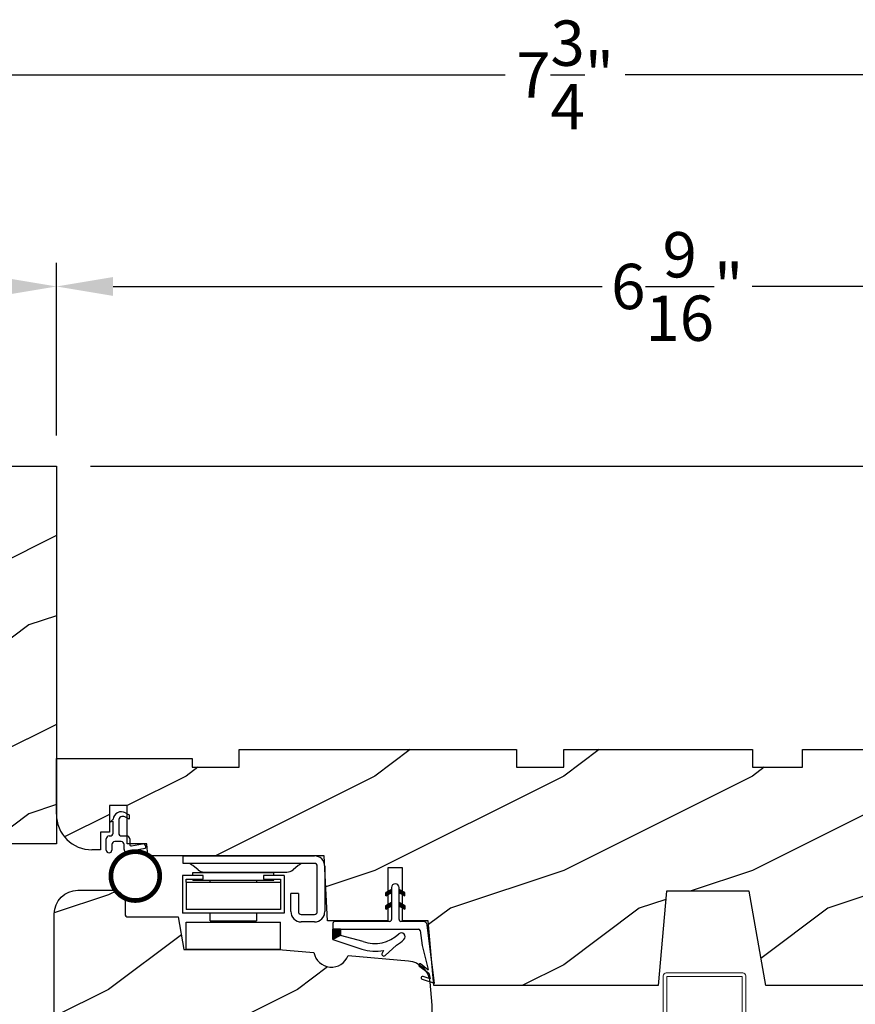
# Model space of a CAD drawing. Extents: x 0 to 68, y 0 to 44.
# Drawn here: x 42.8 to 47.2, y 33.1 to 38.3 of the extents above; entities that cross this region are included whole.
import ezdxf

# ---------------------------------------------------------------- set-up
doc = ezdxf.new("R2010")
doc.units = 0
doc.header["$LTSCALE"] = 2
doc.header["$MEASUREMENT"] = 0
doc.header["$PDMODE"] = 3
doc.layers.get('0').update_dxf_attribs({"linetype": 'CONTINUOUS'})
doc.layers.get('DEFPOINTS').update_dxf_attribs({"color": 3, "linetype": 'CONTINUOUS'})
doc.layers.add('Dim', color=7, linetype='CONTINUOUS')
doc.styles.get("Standard").update_dxf_attribs({"font": 'arial.ttf'})
doc.dimstyles.get("Standard").update_dxf_attribs({"dimtxt": 0.24, "dimasz": 0.3, "dimexe": 0.0625, "dimexo": 0.18, "dimgap": 0.09, "dimtad": 0, "dimdec": 4, "dimzin": 0, "dimdsep": 46, "dimlunit": 4, "dimtxsty": 'STANDARD', "dimcen": 0, "dimadec": 5, "dimazin": 0, "dimtfac": 1, "dimtdec": 4, "dimtofl": 0, "dimtmove": 0, "dimatfit": 3, "dimfxl": 1, "dimtolj": 1, "dimtzin": 0, "dimarcsym": 0})
pattern_1 = [(90, (-19.59534420812651, -28.23733655420295), (0.0001, 0), [])]

# ---------------------------------------------------------------- blocks, each defined once
blk = doc.blocks.new('Wood Head WS CA Head')
h = blk.add_hatch()
h.set_pattern_fill('WOOD2', color=256, pattern_type=2)
h.set_pattern_definition([(216.8699, (218.040090724449, 54.57907896131385), (2.999999917824452, 2.000000123263317), [0.5, -4.5]), (206.5651, (218.640090724449, 54.27907896131386), (-0.9999991579409075, -1.000001309396381), [1.118034, -1.118034]), (198.4349, (218.640090724449, 53.77907896131386), (-2.000000434592961, -0.999998403222708), [0.632456, -2.529822])])
h.paths.add_polyline_path([(0, 0), (-0.6250000200000159, 0), (-0.6250000200000159, -0.0940016874000023), (-0.8899999985999898, -0.0940016874000023), (-0.8899999985999898, 0), (-1.889999986500015, 0), (-1.889999986500015, -0.0940016874000023), (-2.140000038300002, -0.0940016874000023), (-2.140000038300002, 0), (-3.608999995200008, 0), (-3.608999995200008, -0.0940016874000023), (-3.859000046999995, -0.0940016874000023), (-3.859000046999995, -0.0470008436999976), (-4.577999994300001, -0.0470008436999976), (-4.577999994300001, -0.3430000413000087, 0.4142135623730951), (-4.390000089599994, -0.5309999460000085), (-4.343999991000032, -0.5309999460000014), (-4.343999991000032, -0.4370006051999979), (-4.297000027199999, -0.4370006051999979), (-4.297000027199999, -0.2970000890999955), (-4.202999953199992, -0.2970000890999955), (-4.202999953199992, -0.340578737355905), (-4.19327259933317, -0.3461997338999936), (-4.19327259933317, -0.36937279979999), (-4.202999953199992, -0.3637515629635288), (-4.202999953199992, -0.4577498368202058, -0.3900624755490189), (-4.189235205933187, -0.4727095665000007), (-4.189235205933187, -0.5000008374000018), (-4.121856217039323, -0.5000008374000018, -0.0874577953036574), (-4.116645456827086, -0.5000008374000018), (-4.099533461699991, -0.5000008374000018), (-4.094446074929664, -0.5581505991012392, -0.0175273238723725), (-4.086774481511071, -0.5630010695999985), (-3.159049954500006, -0.5630010695999985), (-3.156534962799356, -0.6109897668530309, -0.0319712012018418), (-3.156086123670519, -0.6180020205000076), (-3.156086123670519, -0.6195540913646767), (-3.141021676200012, -0.9069996558), (-2.821803492004392, -0.9069996558), (-2.821803492004392, -0.8387356386108777), (-2.832803497654481, -0.8450864955029544), (-2.832803497654481, -0.8277659856029516), (-2.821803492004392, -0.8214151287108749), (-2.821803492004392, -0.7687356372108738), (-2.832803497654481, -0.7750864941029505), (-2.832803497654481, -0.7577659842029547), (-2.821803492004392, -0.751415127310878), (-2.821803492004392, -0.6260013018000024), (-2.743803503104402, -0.6260013018000024), (-2.743803503104402, -0.7514151264276094), (-2.732803496254462, -0.7577659842029547), (-2.732803496254462, -0.7750864941029505), (-2.743803503104402, -0.7687356363276052), (-2.743803503104402, -0.8214151278276063), (-2.732803496254462, -0.8277659856029516), (-2.732803496254462, -0.8450864955029544), (-2.743803503104402, -0.8387356377276092), (-2.743803503104402, -0.9069996558), (-2.608017791700036, -0.9069996558), (-2.58997685911433, -1.113209254471386), (-2.574244595323705, -1.237229139662972), (-2.579267982629915, -1.235612745066213), (-2.578009185300004, -1.250000919900003), (-1.390009195800019, -1.250000919900003), (-1.346264900999984, -0.7500000827999997), (-0.9082647741000187, -0.7500000827999997), (-0.8201013792000253, -1.250000919900003), (-0.2534079552000321, -1.250000919899996, 0.3888786975651966), (-0.1906490165068533, -1.192492954804564), (-0.140999891100023, -0.6250016334000037), (0, -0.6250016334000037)])
at = {"color": 7, "linetype": 'Continuous'}
for p, q in [((-3.608999995200008, 0), (-2.140000038300002, 0)), ((-3.608999995200008, -0.0940016874000023), (-3.608999995200008, 0)), ((-2.140000038300002, 0), (-2.140000038300002, -0.0940016874000023)), ((-1.889999986500015, 0), (-0.8899999985999898, 0)), ((-1.889999986500015, -0.0940016874000023), (-1.889999986500015, 0)), ((-0.8899999985999898, 0), (-0.8899999985999898, -0.0940016874000023)), ((-0.6250000200000159, 0), (0, 0)), ((-0.6250000200000159, -0.0940016874000023), (-0.6250000200000159, 0)), ((0, 0), (0, -0.6250016334000037)), ((-4.577999994300001, -0.0470008436999976), (-3.859000046999995, -0.0470008436999976)), ((-4.577999994300001, -0.3430012644000016), (-4.577999994300001, -0.0470008436999976)), ((-3.859000046999995, -0.0470008436999976), (-3.859000046999995, -0.0940016874000023)), ((-3.859000046999995, -0.0940016874000023), (-3.608999995200008, -0.0940016874000023)), ((-2.140000038300002, -0.0940016874000023), (-1.889999986500015, -0.0940016874000023)), ((-0.8899999985999898, -0.0940016874000023), (-0.6250000200000159, -0.0940016874000023)), ((-4.297000027199999, -0.2970000890999955), (-4.297000027199999, -0.4370006051999979)), ((-4.202999953199992, -0.2970000890999955), (-4.297000027199999, -0.2970000890999955)), ((-4.202999953199992, -0.5000008374000018), (-4.202999953199992, -0.2970000890999955)), ((-4.343999991000032, -0.4370006051999979), (-4.343999991000032, -0.5309999460000014)), ((-4.297000027199999, -0.4370006051999979), (-4.343999991000032, -0.4370006051999979)), ((-4.099533461699991, -0.5000008374000018), (-4.202999953199992, -0.5000008374000018)), ((-4.094021718600004, -0.5630010695999985), (-4.099533461699991, -0.5000008374000018)), ((-4.343999991000032, -0.5309999460000014), (-4.389999993000004, -0.5309999460000014)), ((-3.159049954500006, -0.5630010695999985), (-4.094021718600004, -0.5630010695999985)), ((-3.141021676200012, -0.9069996558), (-3.159049954500006, -0.5630010695999985)), ((-0.140999891100023, -0.6250016334000037), (-0.190648917600015, -1.192491824400001)), ((0, -0.6250016334000037), (-0.140999891100023, -0.6250016334000037)), ((-2.821803492004392, -0.6260013018000024), (-2.821803492004392, -0.9069996558)), ((-2.743803503104402, -0.6260013018000024), (-2.821803492004392, -0.6260013018000024)), ((-2.743803503104402, -0.9069996558), (-2.743803503104402, -0.6260013018000024)), ((-1.346264900999984, -0.7500000827999997), (-1.390009195800019, -1.250000919900003)), ((-0.9082647741000187, -0.7500000827999997), (-1.346264900999984, -0.7500000827999997)), ((-0.8201013792000253, -1.250000919900003), (-0.9082647741000187, -0.7500000827999997)), ((-2.821803492004392, -0.9069996558), (-3.141021676200012, -0.9069996558)), ((-2.608017791700036, -0.9069996558), (-2.743803503104402, -0.9069996558)), ((-2.578009185300004, -1.250000919900003), (-2.608017791700036, -0.9069996558)), ((-1.390009195800019, -1.250000919900003), (-2.578009185300004, -1.250000919900003)), ((-0.2534092059000272, -1.250000919900003), (-0.8201013792000253, -1.250000919900003))]:
    blk.add_line(p, q, dxfattribs=at)
for centre, radius, start, end in [((-4.390000089599994, -0.3430000413000016), 0.1879999047, 180, 270.0000295066008), ((-0.2534079552000321, -1.187002251599999), 0.0629986683, 269.9988624764, 355.0010253420004)]:
    blk.add_arc(centre, radius, start, end, dxfattribs=at)
blk = doc.blocks.new('Weather Strip Dual Seal WS CA Head')
at = {"linetype": 'Continuous'}
h = blk.add_hatch(dxfattribs=at)
h.set_pattern_fill('_USER', color=256, scale=0.0001, angle=-90.00000000000001, style=0, pattern_type=0)
h.set_pattern_definition([(90.0000009103797, (19.51290851228612, -28.16733624349059), (-0.0001, -1.5889e-12), [])])
h.paths.add_polyline_path([(-0.0612180739498172, -0.1144441742063709), (-0.091218072774609, -0.1317646845830485), (-0.09121807249943, -0.1490851944830514), (-0.0612180736746382, -0.1317646841063738)])
h = blk.add_hatch(dxfattribs=at)
h.set_pattern_fill('_USER', color=256, scale=0.0001, angle=-90.00000000000001, style=0, pattern_type=0)
h.set_pattern_definition([(90, (-19.59534420572652, -28.16733655418859), (0.0001, 0), [])])
h.paths.add_polyline_path([(-0.0212180652264919, -0.1144441738885877), (0.0087819338734789, -0.1317646837885906), (0.0087819338734789, -0.1490851936885935), (-0.0212180652264919, -0.1317646837885906)])
h = blk.add_hatch(dxfattribs=at)
h.set_pattern_fill('_USER', color=256, scale=0.0001, angle=-90.00000000000001, style=0, pattern_type=0)
h.set_pattern_definition([(90.0000009103797, (19.51290851579836, -28.23733624350495), (-0.0001, -1.5889e-12), [])])
h.paths.add_polyline_path([(-0.061218070437576, -0.1844441742207312), (-0.0912180692623679, -0.2017646845974088), (-0.0912180689871889, -0.2190851944974117), (-0.061218070162397, -0.2017646841207341)])
h = blk.add_hatch(dxfattribs=at)
h.set_pattern_fill('_USER', color=256, scale=0.0001, angle=-90.00000000000001, style=0, pattern_type=0)
h.set_pattern_definition(pattern_1)
h.paths.add_polyline_path([(-0.0212180676264779, -0.1844441739029481), (0.0087819314734929, -0.201764683802951), (0.0087819314734929, -0.2190851937029539), (-0.0212180676264779, -0.201764683802951)])
h = blk.add_hatch(dxfattribs=at)
h.set_pattern_fill('_USER', color=256, scale=0.0001, angle=-90.00000000000001, style=0, pattern_type=0)
h.set_pattern_definition(pattern_1)
h.paths.add_polyline_path([(-0.3312180633265029, -0.3244441767029489), (-0.3312180633265029, -0.3580833892469304), (-0.3712180746264835, -0.3793506341660322), (-0.3712180746264835, -0.3244441767029489)])
at = {"color": 7, "linetype": 'Continuous'}
for p, q in [((-0.0612180699264968, -0.1144441725029495), (-0.0912180699265264, -0.1317646824029524)), ((-0.0912180699265264, -0.1490851923029481), (-0.0612180699264968, -0.1317646824029524)), ((-0.0912180699265264, -0.1317646824029524), (-0.0912180699265264, -0.1490851923029481)), ((-0.0612180699264968, -0.1044441729029444), (-0.0612180699264968, -0.274444173002955)), ((-0.0612180699264968, -0.1317646824029524), (-0.0612180699264968, -0.1144441725029495)), ((-0.0212180700265208, -0.274444173002955), (-0.0212180700265208, -0.1044441729029444)), ((-0.0212180676264779, -0.1144441725029495), (-0.0212180676264779, -0.1317646824029524)), ((0.0087819314734929, -0.1317646824029524), (-0.0212180676264779, -0.1144441725029495)), ((-0.0212180676264779, -0.1317646824029524), (0.0087819314734929, -0.1490851923029481)), ((0.0087819314734929, -0.1490851923029481), (0.0087819314734929, -0.1317646824029524)), ((-0.0612180699264968, -0.1844441739029463), (-0.0912180699265264, -0.2017646838029492)), ((-0.0912180699265264, -0.2017646838029492), (-0.0912180699265264, -0.2190851937029521)), ((-0.0912180699265264, -0.2190851937029521), (-0.0612180699264968, -0.2017646838029492)), ((-0.0612180699264968, -0.2017646838029492), (-0.0612180699264968, -0.1844441739029463)), ((0.0087819314734929, -0.2017646838029492), (-0.0212180676264779, -0.1844441739029463)), ((-0.0212180676264779, -0.1844441739029463), (-0.0212180676264779, -0.2017646838029492)), ((-0.0212180676264779, -0.2017646838029492), (0.0087819314734929, -0.2190851937029521)), ((0.0087819314734929, -0.2190851937029521), (0.0087819314734929, -0.2017646838029492)), ((-0.3712180698265115, -0.2944441731029528), (-0.3712180746264835, -0.3244441767029471)), ((-0.0712180698265001, -0.2844441729029512), (-0.3612180699265082, -0.2844441729029512)), ((0.1082642006175547, -0.2844441729029512), (-0.0112180698264979, -0.2844441729029512)), ((0.1427204580161288, -0.4171415928301911), (0.1281052006629579, -0.301927286493374)), ((-0.3712180746264835, -0.3244441767029471), (0.0819219317734792, -0.3244441731029468)), ((-0.3312180633265029, -0.3244441767029471), (-0.3712180746264835, -0.3244441767029471)), ((-0.3712180746264835, -0.3244441767029471), (-0.3712180746264835, -0.3793506341660304)), ((-0.3312180633265029, -0.3580833892469286), (-0.3312180633265029, -0.3244441767029471)), ((-0.2109308892824515, -0.3911266852925914), (-0.3312180633265029, -0.3580833892469286)), ((0.0915811899592427, -0.3318559823861094), (0.1016896536102649, -0.4115426027199547)), ((-0.3712180746264835, -0.3793506341660322), (-0.2179497861554296, -0.4309704428229324)), ((-0.0953593693165544, -0.4649903837976757), (-0.0351079041882372, -0.4106413633089501)), ((0.1016896536102649, -0.4115426027199547), (0.1327917328843569, -0.5388429934318673)), ((-0.1027575544636647, -0.437547992348728), (-0.1108910682610258, -0.4528782062697596)), ((0.1673408324042498, -0.6112278378629661), (0.1427204580161288, -0.4171415928301911)), ((0.131513998926664, -0.5400322655239762), (0.0927993477171185, -0.5078874301498146)), ((0.0882047404637092, -0.5221664211190742), (0.1373944516940355, -0.5576818594012707)), ((0.1373944516940355, -0.5576818594012707), (0.1444352109447777, -0.5864995919916502)), ((0.1011256004525762, -0.589921508761563), (0.1673408324042498, -0.6112278378629661)), ((0.1431574767985921, -0.5876888640231144), (0.1057202077059856, -0.5756425177923177))]:
    blk.add_line(p, q, dxfattribs=at)
at = {"linetype": 'Continuous', "flags": 128}
for points in [[(-0.0212180676264779, -0.1844441739029481), (0.0087819314734929, -0.201764683802951), (0.0087819314734929, -0.2190851937029539), (-0.0212180676264779, -0.201764683802951)], [(-0.3312180633265029, -0.3244441767029489), (-0.3312180633265029, -0.3580833892469304), (-0.3712180746264835, -0.3793506341660322), (-0.3712180746264835, -0.3244441767029489)]]:
    blk.add_lwpolyline(points, close=True, dxfattribs=at)
at = {"color": 7, "linetype": 'Continuous'}
for centre, radius, start, end in [((-0.0412180698265274, -0.1044441729029444), 0.0200000001, 3.7000283e-09, 180.0000000015), ((-0.3612180699265082, -0.2944441731029528), 0.0099999999, 90, 180.000000003), ((-0.0712180698265001, -0.274444173002955), 0.0099999999, 270, 359.9999999867001), ((-0.0112180698264979, -0.274444173002955), 0.0099999999, 180.000000003, 270), ((0.1082642006175547, -0.3044441729029543), 0.02, 7.229516826368691, 90), ((-0.1509254686604322, -0.2129600512737682), 0.1880000001, 251.3867927780808, 313.0186283927819), ((-0.0090203582318509, -0.3650354922033756), 0.0200000001, 314.731161395082, 133.0186283933835), ((0.0819219317734792, -0.3344441730029502), 0.0099999999, 14.9999999971, 90), ((-0.1483690319789162, -0.2243729629421916), 0.2180000001, 301.3018336809195, 314.7311613956814), ((-0.1483690319789162, -0.2243729629421916), 0.2180000001, 251.3867927779812, 282.0770540402746), ((-0.1020627004327821, -0.4575718054903151), 0.0099984974948223, 152.0026675625419, 312.100557974025), ((0.0905020441052216, -0.5150269257837046), 0.0075, 72.16317716057443, 252.1631771597738), ((0.1318203060842507, -0.5390803327925333), 0.001, 252.1631770694778, 13.72956030535775), ((0.1034229040940318, -0.5827820134262076), 0.0075, 72.1631771604718, 252.1631771617719), ((0.1434637841446715, -0.5867369313523199), 0.001, 252.1631657253147, 13.72956030535894)]:
    blk.add_arc(centre, radius, start, end, dxfattribs=at)
blk = doc.blocks.new('A$C6DE4471F')
h = blk.add_hatch()
h.set_pattern_fill('WOOD2', color=256, pattern_type=2)
h.set_pattern_definition([(216.8699, (222.629090693149, 55.44945696011385), (2.999999917824452, 2.000000123263317), [0.5, -4.5]), (206.5651, (223.229090693149, 55.14945696011385), (-0.9999991579409075, -1.000001309396381), [1.118034, -1.118034]), (198.4349, (223.229090693149, 54.64945696011385), (-2.000000434592961, -0.999998403222708), [0.632456, -2.529822])])
edge = h.paths.add_edge_path()
edge.add_line((0.3343013181000174, -1.433000776999997), (0.2349999962000027, -1.433000776999997))
edge.add_arc((0.2349999961999924, -1.413000776999997), 0.02, 179.9999999603791, 270.00000000002933, ccw=False)
edge.add_line((0.2149999961999924, -1.413000776986166), (0.2149999962297215, -1.370000544876774))
edge.add_arc((0.2338980136358382, -1.23128415625364), 0.1399977554624583, 177.8374661021493, 262.24207385063926, ccw=False)
edge.add_line((0.0939999638999893, -1.226001428299995), (0.0200000000000102, -1.226001428299995))
edge.add_arc((0.02, -1.206001428299995), 0.02, 179.999999999991, 270.00000000002933, ccw=False)
edge.add_line((0, -1.206001428299992), (0, -1.4041999989e-06))
edge.add_arc((0.125, -1.4041999989e-06), 0.125, 90, 180, ccw=False)
edge.add_line((0.125, 0.1249985958000011), (0.3119999556000153, 0.1249985958000011))
edge.add_arc((0.3120011243347308, 0.0619998623455527), 0.0629987334652894, 4.952528342982987e-08, 90.00106293512408, ccw=False)
edge.add_line((0.3749998578000202, 0.0619998624000075), (0.3749998577999918, -0.0010017350999902))
edge.add_arc((0.3899998577999854, -0.0010017351000043), 0.0149999999999936, 179.9999999999464, 269.9999999999722)
edge.add_line((0.3899998577999781, -0.0160017350999979), (0.6566716791000431, -0.0160017350999979))
edge.add_line((0.6566716791000431, -0.0160017350999979), (0.6869995097293895, -0.1879986815999999))
edge.add_line((0.6869995097293895, -0.1879986815999999), (1.186999963200037, -0.1879986815999999))
edge.add_line((1.186999963200037, -0.1879986815999999), (1.37545517640001, -0.2044861709999992))
edge.add_arc((1.468000087887442, -0.1880107808558356), 0.0939999953330796, 190.0943776040152, 339.904916885615)
edge.add_line((1.55627771507244, -0.2203072150429932), (1.875746626820501, -0.2482556341736526))
edge.add_arc((1.864852734908302, -0.3727800218212365), 0.1250000000000017, 4.971739127470983, 85.00026499577882, ccw=False)
edge.add_line((1.989382430666524, -0.3619469763415424), (1.999999948200013, -0.4839991019999985))
edge.add_line((1.999999948200013, -0.4839991019999985), (1.999999948200013, -1.082999560099992))
edge.add_line((1.999999948200013, -1.082999560099992), (1.9689999597, -1.113998668699992))
edge.add_line((1.9689999597, -1.113998668699992), (0.6539999199000022, -1.113998668699992))
edge.add_line((0.6539999199000022, -1.113998668699992), (0.6539999199000022, -1.145999792299996))
edge.add_line((0.6539999199000022, -1.145999792299996), (0.6219999144000212, -1.145999792299996))
edge.add_line((0.6219999144000212, -1.145999792299996), (0.6219999144000212, -1.334000820499995))
edge.add_line((0.6219999144000212, -1.334000820499995), (0.6539999199000022, -1.334000820499995))
edge.add_line((0.6539999199000022, -1.334000820499995), (0.6539999199000022, -1.661999738299997))
edge.add_arc((0.6389999199000022, -1.661999738299998), 0.015, -89.99999999994787, 2.2168933355715126e-12, ccw=False)
edge.add_line((0.6389999199000158, -1.676999738299997), (0.5539999101000035, -1.676999738299997))
edge.add_line((0.5539999101000035, -1.676999738299997), (0.3343013181000174, -1.433000776999997))
blk.add_lwpolyline([(0.3343013181000174, -1.433000776999997), (0.2349999962000027, -1.433000776999997, -0.4142135625757847), (0.2149999961999924, -1.413000776986166), (0.2149999962297215, -1.370000544876774, -0.3858909846969506), (0.0939999638999893, -1.226001428299995), (0.0200000000000102, -1.226001428299995, -0.4142135623732907), (0, -1.206001428299992), (0, -1.4041999989e-06, -0.4142135623730951), (0.125, 0.1249985958000011), (0.3119999556000153, 0.1249985958000011, -0.4142189958026589), (0.3749998578000202, 0.0619998624000075), (0.3749998577999918, -0.0010017350999902, 0.4142135623732272), (0.3899998577999781, -0.0160017350999979), (0.6566716791000431, -0.0160017350999979), (0.6869995097293895, -0.1879986815999999), (1.186999963200037, -0.1879986815999999), (1.37545517640001, -0.2044861709999992, 0.7660144014407713), (1.55627771507244, -0.2203072150429932), (1.875746626820501, -0.2482556341736526, -0.3641111969934603), (1.989382430666524, -0.3619469763415424), (1.999999948200013, -0.4839991019999985), (1.999999948200013, -1.082999560099992), (1.9689999597, -1.113998668699992), (0.6539999199000022, -1.113998668699992), (0.6539999199000022, -1.145999792299996), (0.6219999144000212, -1.145999792299996), (0.6219999144000212, -1.334000820499995), (0.6539999199000022, -1.334000820499995), (0.6539999199000022, -1.661999738299997, -0.4142135623728397), (0.6389999199000158, -1.676999738299997), (0.5539999101000035, -1.676999738299997)], format="xyb", close=True)
blk = doc.blocks.new('Hardware 3 WS CA Head')
at = {"color": 7, "linetype": 'Continuous'}
for p, q in [((0, 0), (0.6949999665000064, 0)), ((0, -0.0399984710999988), (0, 0)), ((0.6949999665000064, -0.0399984710999988), (0, -0.0399984710999988)), ((0.0783797414999867, -0.0743016483000076), (0.051440832600008, -0.0516964695000084)), ((0.6085590966000041, -0.0516964695000084), (0.581620187999988, -0.0743016483000076)), ((0.1055000013000154, -0.1040007186000054), (-0.0045000480000112, -0.1040007186000054)), ((-0.0045000480000112, -0.1040007186000054), (-0.0045000480000112, -0.3039990169000077)), ((0.0509999577000144, -0.1040007186000054), (0.0509999577000144, -0.0879989832000021)), ((0.0509999577000144, -0.0879989832000021), (0.1582499654999765, -0.0879989832000021)), ((0.1055000013000154, -0.1239987807000134), (0.1055000013000154, -0.1040007186000054)), ((0.110519170200007, -0.0859996463999977), (0.5494807959000241, -0.0859996463999977)), ((0.1582499654999765, -0.0879989832000021), (0.3727499807999948, -0.0879989832000021)), ((0.3727499807999948, -0.0879989832000021), (0.4799999886000137, -0.0879989832000021)), ((0.5354999574000203, -0.1040007186000054), (0.4254999812999927, -0.1040007186000054)), ((0.4254999812999927, -0.1040007186000054), (0.4254999812999927, -0.1239987807000134)), ((0.4799999886000137, -0.1040007186000054), (0.4799999886000137, -0.0879989832000021)), ((0.5354999574000203, -0.1040007186000054), (0.5354999574000203, -0.3039990169000077)), ((0.709999979700001, -0.2950007520000071), (0.709999979700001, -0.0550005378000051)), ((0.7499999726999818, -0.0550005378000051), (0.7499999726999818, -0.2950007520000071)), ((0.0154999943999883, -0.1389985007999996), (0.0154999943999883, -0.1239987807000134)), ((0.0154999943999883, -0.1239987807000134), (0.1055000013000154, -0.1239987807000134)), ((0.0154999943999883, -0.1389985007999996), (0.0154999943999883, -0.2839986079000028)), ((0.0154999943999883, -0.1389985007999996), (0.5154999884999825, -0.1389985007999996)), ((0.0509999577000144, -0.1289994696000036), (0.0509999577000144, -0.1239987807000134)), ((0.0509999577000144, -0.1289994696000036), (0.1582499654999765, -0.1289994696000036)), ((0.1432499520000192, -0.1389985007999996), (0.1432499520000192, -0.1289994696000036)), ((0.1582499654999765, -0.1289994696000036), (0.3727499807999948, -0.1289994696000036)), ((0.3727499807999948, -0.1289994696000036), (0.4799999886000137, -0.1289994696000036)), ((0.3877499573999899, -0.1289994696000036), (0.3877499573999899, -0.1389985007999996)), ((0.4254999812999927, -0.1239987807000134), (0.5154999884999825, -0.1239987807000134)), ((0.4799999886000137, -0.1289994696000036), (0.4799999886000137, -0.1239987807000134)), ((0.5154999884999825, -0.1239987807000134), (0.5154999884999825, -0.1389985007999996)), ((0.5154999884999825, -0.1389985007999996), (0.5154999884999825, -0.2839986079000028)), ((0.6099999699000023, -0.1999993962000133), (0.5699999588999844, -0.1999993962000133)), ((0.5699999588999844, -0.2950007520000071), (0.5699999588999844, -0.1999993962000133)), ((0.6099999699000023, -0.1999993962000133), (0.6099999699000023, -0.2950007520000071)), ((0.045499947899998, -0.3039990169000077), (-0.0045000480000112, -0.3039990169000077)), ((0.5154999884999825, -0.2839986079000028), (0.0154999943999883, -0.2839986079000028)), ((0.4854999615000111, -0.3039990169000077), (0.045499947899998, -0.3039990169000077)), ((0.1432499520000192, -0.3439998349000035), (0.1432499520000192, -0.3039990169000077)), ((0.3877499573999899, -0.3039990169000077), (0.3877499573999899, -0.3439998349000035)), ((0.5354999574000203, -0.3039990169000077), (0.4854999615000111, -0.3039990169000077)), ((0.6249999834000164, -0.3100004721000076), (0.6949999665000064, -0.3100004721000076)), ((0.7479150017999814, -0.3100004721000076), (0.7499999726999818, -0.3100004721000076)), ((0.0154999943999883, -0.3503755037000005), (0.5154999884999825, -0.3503755037000005)), ((0.0154999943999883, -0.4953756108000036), (0.0154999943999883, -0.3503755037000005)), ((0.1432499520000192, -0.3439998349000035), (0.3877499573999899, -0.3439998349000035)), ((0.5154999884999825, -0.4953756108000036), (0.5154999884999825, -0.3503755037000005)), ((0.6949999665000064, -0.3499989435000046), (0.6249999834000164, -0.3499989435000046)), ((0.5154999884999825, -0.4953756108000036), (0.0154999943999883, -0.4953756108000036))]:
    blk.add_line(p, q, dxfattribs=at)
for centre, radius, start, end in [((0.0193013774999713, -0.0899979546000012), 0.0499994835, 49.99939176639982, 89.99988572260068), ((0.6406985516999839, -0.0899979546000012), 0.0499994835, 90.00007225940145, 130.0006082328989), ((0.6949990218000153, -0.055000950900002), 0.0550009509, 0, 89.99901589819937), ((0.6949967978999894, -0.0550016526000121), 0.0150031818, 0, 89.98790017030097), ((0.1105191966000234, -0.0360001629000095), 0.0499994835, 229.999391769601, 269.9999697543006), ((0.549480661500013, -0.0359999676000058), 0.0499996791, 270.0001537607013, 310.0005267334982), ((0.6249969039000121, -0.2950019982000001), 0.054996945, 180, 270.0032082220997), ((0.6250031207999882, -0.2949973212000074), 0.0150031512, 180.0131016767999, 269.9880187705996), ((0.6949967978999894, -0.2949972900000049), 0.0150031824, 270.0121007980989, 359.9867787588), ((0.695003027700011, -0.2950019982000001), 0.054996945, 269.9968108746989, 0)]:
    blk.add_arc(centre, radius, start, end, dxfattribs=at)
blk = doc.blocks.new('A$C3D171EC0')
for p, q in [((0.1020169731651777, 0.4765956055564242), (0.120758263265202, 0.4657658641564222)), ((0.0207597384651876, 0.4270158049564241), (0.0364913169651686, 0.4427476765564204)), ((0.0361808271651967, 0.4311482371564264), (0.0207597384651876, 0.4270158049564241)), ((0.0361808271651967, 0.3692743921564254), (0.0361808271651967, 0.4311482371564264)), ((0.0661817337651769, 0.4360081276564198), (0.0661817337651769, 0.3692743921564254)), ((0.120758263265202, 0.4425927982564257), (0.0991914723651917, 0.4550558011564174)), ((0.120758263265202, 0.4657658641564222), (0.120758263265202, 0.4425927982564257)), ((4.50651783e-08, 0.2797289731564216), (4.50651783e-08, 0.3392585254564207)), ((0.0150087117651765, 0.3542676319564233), (0.0211723071652159, 0.3542676319564233)), ((0.0797809500651852, 0.3243057382564256), (0.0450257514651753, 0.3243057382564256)), ((0.0811902537651576, 0.3542676319564233), (0.1097869899651869, 0.3542676319564233)), ((0.1247956566651851, 0.3392585254564207), (0.1247956566651851, 0.3090197281564198)), ((0.0300172314651945, 0.3092989780564235), (0.0300172314651945, 0.2797289731564216)), ((0.0947896167651834, 0.282197638056422), (0.0947896167651834, 0.3092989780564235)), ((0.2061460233849175, 0.2873813647579961), (0.1022098376683971, 0.2692488811045148)), ((0.1335970215652083, 0.3016348534564184), (0.1921746450651654, 0.3119647606564211))]:
    blk.add_line(p, q)
at = {"const_width": 0.025, "flags": 128}
blk.add_lwpolyline([(0.0247574246855038, 0.1420000373192192, 1), (0.2837574246854615, 0.1420000373192192, 1)], format="xyb", close=True, dxfattribs=at)
for centre, radius, start, end in [((0.0801005175651994, 0.4386743242564233), 0.043799025, 59.97440377770071, 174.6637250851999), ((0.0881827911651953, 0.4360070359564201), 0.0220010571, 59.97548053500071, 180), ((0.0211734831651711, 0.3692749759564204), 0.015007344, 269.9955097801009, 0), ((0.0811890777652025, 0.3692749759564204), 0.015007344, 180, 270.0044902218011), ((0.0150116457651848, 0.3392560315564221), 0.0150116007, 90.01119846629882, 179.9904812013), ((0.0450245754651633, 0.3092983942564214), 0.015007344, 89.99550979809848, 180), ((0.0797820225651549, 0.3092981440564184), 0.0150075942, 0, 90.0040942508005), ((0.1097840559651786, 0.3392560315564221), 0.0150116007, 0.0095209231999501, 89.98880153540127), ((0.015008638265158, 0.27972845985642), 0.0150085932, 180, 0), ((0.1097965977651825, 0.282196875156421), 0.015006981, 180, 239.6322153339998), ((0.1322945328651599, 0.3090197479564178), 0.0074988762, 180, 280.0025031604985), ((0.1947800256651817, 0.2971836202564244), 0.0150090012, 319.2248825623009, 99.99649212149976)]:
    blk.add_arc(centre, radius, start, end)
blk = doc.blocks.new('A$C18F87D91')
h = blk.add_hatch()
h.set_pattern_fill('WOOD2', color=256, pattern_type=2)
h.set_pattern_definition([(216.8699, (223.8060909022966, 55.07907897726547), (2.999999917824452, 2.000000123263317), [0.5, -4.5]), (206.5651, (224.4060909022966, 54.77907897726547), (-0.9999991579409075, -1.000001309396381), [1.118034, -1.118034]), (198.4349, (224.4060909022966, 54.27907897726547), (-2.000000434592961, -0.999998403222708), [0.632456, -2.529822])])
h.paths.add_polyline_path([(1.188000183547615, 2.000000871951613), (0.8440002773476181, 2.000000871951613), (0.8130002156476053, 1.968999270051611), (0.7820003735475893, 2.000000871951613), (0.0940021280476344, 2.000000871951613, 0.4142135623730949), (4.73476405e-08, 1.905998791251619), (4.73476121e-08, 1.499999887851615), (0.0310001093475876, 1.499999887851615), (0.0310001093475876, 1.358999996751614), (0.0940003415475985, 1.187000703651613), (0.0940003415475985, 1.061999907651611), (0.1250004032476113, 1.061999907651611), (0.1250004032476397, 0.094001721051626, 0.4142135623730956), (0.2190021083476381, 1.59516134e-08), (1.188000183547615, 1.59516205e-08)])
for p, q in [((0.0940003415475985, 2.000000871951613), (0.7820003735475893, 2.000000871951613)), ((0.7820003735475893, 2.000000871951613), (0.8130002156476053, 1.968999270051611)), ((0.8130002156476053, 1.968999270051611), (0.8440002773476181, 2.000000871951613)), ((0.8440002773476181, 2.000000871951613), (1.188000183547615, 2.000000871951613)), ((1.188000183547615, 2.000000871951613), (1.188000183547615, 1.59516205e-08)), ((4.73476121e-08, 1.499999887851615), (4.73476121e-08, 1.905999037851615)), ((0.0310001093475876, 1.499999887851615), (4.73476121e-08, 1.499999887851615)), ((0.0310001093475876, 1.358999996751614), (0.0310001093475876, 1.499999887851615)), ((0.0940003415475985, 1.187000703651613), (0.0310001093475876, 1.358999996751614)), ((0.0940003415475985, 1.061999907651611), (0.0940003415475985, 1.187000703651613)), ((0.1250004032476113, 1.061999907651611), (0.0940003415475985, 1.061999907651611)), ((0.1250004032476113, 0.093999210351619), (0.1250004032476113, 1.061999907651611)), ((1.188000183547615, 1.59516205e-08), (0.2190002573476022, 1.59516205e-08))]:
    blk.add_line(p, q)
for centre, radius, start, end in [((0.0940021280476344, 1.905998791251612), 0.0940020807, 90.00108887050051, 180), ((0.2190021083476381, 0.0940017210516189), 0.0940017051, 180, 269.9988718373996)]:
    blk.add_arc(centre, radius, start, end)
blk = doc.blocks.new('A$C7447176B')
at = {"lineweight": 18}
for p, q in [((0.8285167262531559, 1.10525318375931), (0.4230167262531381, 1.10525318375931)), ((0.8285167262531559, 1.10525318375931), (0.4230167262531381, 1.10525318375931)), ((0.4070167262531186, 1.089253183759312), (0.4070167262531186, 0.6525031837593067)), ((0.4070167262531186, 1.089253183759312), (0.4070167262531186, 0.6525031837593067)), ((0.426016726253124, 1.086253183759312), (0.426016726253124, 0.6555031837593068)), ((0.8255167262531131, 1.086253183759312), (0.426016726253124, 1.086253183759312)), ((0.426016726253124, 1.086253183759312), (0.426016726253124, 0.6555031837593068)), ((0.82551672625317, 1.086253183759312), (0.426016726253124, 1.086253183759312)), ((0.8255167262531131, 1.086253183759312), (0.8255167262531131, 0.4836281837593104)), ((0.82551672625317, 1.086253183759312), (0.82551672625317, 0.4836281837593086)), ((0.8445167262531186, 1.089253183759312), (0.8445167262531186, 0.4806281837593103)), ((0.8445167262531186, 1.089253183759312), (0.8445167262531186, 0.4806281837593085)), ((0.4230167262531381, 0.6365031837593085), (0.7038917262531186, 0.6365031837593085)), ((0.4230167262531381, 0.6365031837593085), (0.7038917262531186, 0.6365031837593085)), ((0.426016726253124, 0.6555031837593068), (0.7068917262531613, 0.6555031837593068)), ((0.426016726253124, 0.6555031837593068), (0.7068917262531613, 0.6555031837593068)), ((0.5805766459062056, 0.6286965415591714), (0.6544589621659043, 0.6286965415591714)), ((0.5805766459062056, 0.6286965415591714), (0.6544589621659043, 0.6286965415591714)), ((0.5818980294015432, 0.629366177804072), (0.5818980294015432, 0.4855131047590993)), ((0.5818980294015432, 0.629366177804072), (0.5818980294015432, 0.4855131047590993)), ((0.5918980294015341, 0.6335042332335012), (0.5918980294015341, 0.4813750493296665)), ((0.5918980294015341, 0.6335042332335012), (0.5918980294015341, 0.4813750493296665)), ((0.601898029401525, 0.6361684012203801), (0.601898029401525, 0.4787108813427947)), ((0.601898029401525, 0.6361684012203801), (0.601898029401525, 0.4787108813427929)), ((0.6118980294015728, 0.6375059458934009), (0.6118980294015728, 0.4773733366697668)), ((0.6118980294015728, 0.6375059458934009), (0.6118980294015728, 0.4773733366697686)), ((0.6218980294015637, 0.6375833161841085), (0.6218980294015637, 0.4772959663790628)), ((0.6218980294015637, 0.6375833161841085), (0.6218980294015637, 0.477295966379061)), ((0.6318980294015546, 0.6364042163742871), (0.6318980294015546, 0.4784750661888806)), ((0.6318980294015546, 0.6364042163742871), (0.6318980294015546, 0.4784750661888824)), ((0.6418980294015455, 0.6339105482479672), (0.6418980294015455, 0.4809687343152005)), ((0.6418980294015455, 0.6339105482479672), (0.6418980294015455, 0.4809687343152023)), ((0.6518980294015364, 0.6299668437986545), (0.6518980294015364, 0.4849124387645167)), ((0.6518980294015364, 0.6299668437986545), (0.6518980294015364, 0.4849124387645167)), ((0.7038917262531186, 0.6365031837593085), (0.7038917262531186, 0.4726281837593076)), ((0.7038917262531186, 0.6365031837593085), (0.7038917262531186, 0.4726281837593094)), ((0.722891726253124, 0.6395031837593086), (0.722891726253124, 0.4800512332138949)), ((0.722891726253124, 0.6395031837593086), (0.722891726253124, 0.4800512332138931)), ((0.5401205224835053, 0.5786965415591707), (0.6949150855886046, 0.5786965415591707)), ((0.5401205224835053, 0.5786965415591707), (0.6949150855886046, 0.5786965415591707)), ((0.5418980294015228, 0.5843440031093605), (0.5418980294015228, 0.5305352794538107)), ((0.5418980294015796, 0.5843440031093605), (0.5418980294015796, 0.530535279453809)), ((0.5435908050019975, 0.5886965415591687), (0.6914448030701124, 0.5886965415591687)), ((0.5435908050019975, 0.5886965415591705), (0.6914448030701124, 0.5886965415591705)), ((0.5486696872818015, 0.5986965415591738), (0.6863659207903083, 0.5986965415591738)), ((0.5486696872818015, 0.5986965415591721), (0.6863659207903083, 0.5986965415591721)), ((0.5518980294015705, 0.603659119621919), (0.5518980294015705, 0.5112201629412452)), ((0.5518980294015705, 0.6036591196219208), (0.5518980294015705, 0.511220162941247)), ((0.55575272348824, 0.6086965415591719), (0.6792828845838699, 0.6086965415591719)), ((0.55575272348824, 0.6086965415591701), (0.6792828845838699, 0.6086965415591701)), ((0.5618980294015614, 0.6153070385856152), (0.5618980294015614, 0.499572243977549)), ((0.5618980294015614, 0.615307038585617), (0.5618980294015614, 0.4995722439775507)), ((0.5656546459224501, 0.6186965415591734), (0.669380962149603, 0.6186965415591734)), ((0.5656546459224501, 0.6186965415591734), (0.6693809621496598, 0.6186965415591734)), ((0.5718980294015523, 0.623477745156797), (0.5718980294015523, 0.4914015374063707)), ((0.5718980294015523, 0.623477745156797), (0.5718980294015523, 0.4914015374063725)), ((0.6618980294015273, 0.6243170709394255), (0.6618980294015273, 0.4905622116237458)), ((0.6618980294015273, 0.6243170709394255), (0.6618980294015273, 0.4905622116237458)), ((0.6718980294015182, 0.6164734120431659), (0.6718980294015182, 0.4984058705200054)), ((0.6718980294015751, 0.6164734120431641), (0.6718980294015751, 0.4984058705200054)), ((0.681898029401566, 0.6053706498566092), (0.681898029401566, 0.5095086327065586)), ((0.681898029401566, 0.6053706498566092), (0.681898029401566, 0.5095086327065603)), ((0.6918980294015569, 0.5876021523791648), (0.6918980294015569, 0.5272771301840065)), ((0.6918980294015569, 0.587602152379163), (0.6918980294015569, 0.5272771301840065)), ((0.5372643604786731, 0.5586965415591711), (0.6977712475934368, 0.5586965415591711)), ((0.5372643604786731, 0.5586965415591711), (0.6977712475934368, 0.5586965415591711)), ((0.5377321335909642, 0.5486965415591696), (0.6973034744811457, 0.5486965415591696)), ((0.5377321335909642, 0.5486965415591714), (0.6973034744811457, 0.5486965415591714)), ((0.5380478273324911, 0.5686965415591727), (0.6969877807395619, 0.5686965415591727)), ((0.5380478273324911, 0.5686965415591709), (0.6969877807396188, 0.5686965415591709)), ((0.5394736420894901, 0.5386965415591716), (0.6955619659826198, 0.5386965415591716)), ((0.5394736420894901, 0.5386965415591698), (0.6955619659826198, 0.5386965415591698)), ((0.542577633102951, 0.5286965415591736), (0.6924579749691588, 0.5286965415591736)), ((0.542577633102951, 0.5286965415591718), (0.6924579749691588, 0.5286965415591718)), ((0.5163917262531186, 0.464628183759312), (0.5945167262531186, 0.495878183759312)), ((0.5163917262531186, 0.4646281837593103), (0.5945167262531186, 0.4958781837593103)), ((0.5472243674644801, 0.5186965415591684), (0.6878112406076298, 0.5186965415591684)), ((0.5472243674644801, 0.5186965415591702), (0.6878112406076298, 0.5186965415591702)), ((0.5537502164182229, 0.5086965415591704), (0.6812853916538302, 0.5086965415591704)), ((0.5537502164182229, 0.5086965415591722), (0.6812853916538302, 0.5086965415591722)), ((0.5628237162738401, 0.4986965415591724), (0.6722118917982698, 0.4986965415591724)), ((0.5628237162738401, 0.4986965415591706), (0.6722118917982698, 0.4986965415591706)), ((0.576086158622445, 0.4886965415591709), (0.6589494494496648, 0.4886965415591709)), ((0.576086158622445, 0.4886965415591709), (0.6589494494496648, 0.4886965415591709)), ((0.5945167262531186, 0.495878183759312), (0.5945167262531186, 0.4681215708331861)), ((0.5945167262531186, 0.4958781837593103), (0.5945167262531186, 0.4681215708331843)), ((0.6019704812040914, 0.4786965415591693), (0.6330651268680185, 0.4786965415591693)), ((0.6019704812040914, 0.4786965415591711), (0.6330651268680185, 0.4786965415591711)), ((0.8255330677689585, 0.483635547841291), (0.722891726253124, 0.4800512332138949)), ((0.8255330677689585, 0.4836355478412893), (0.722891726253124, 0.4800512332138931)), ((0.5945167262531186, 0.4681215708331861), (0.6959409561579264, 0.4645797586797995)), ((0.5945167262531186, 0.4681215708331843), (0.6959409561579264, 0.4645797586798013)), ((0.7427667262531372, 0.417753183759312), (0.7049446005003119, 0.417753183759312)), ((0.7427667262531372, 0.4177531837593103), (0.7049446005003119, 0.4177531837593103)), ((0.828599330680845, 0.4647414348542922), (0.7507667262531186, 0.4620234604161295)), ((0.828599330680845, 0.4647414348542904), (0.7507667262531186, 0.4620234604161277)), ((0.7507667262531186, 0.4620234604161295), (0.7507667262531186, 0.4257531837593076)), ((0.7507667262531186, 0.4620234604161277), (0.7507667262531186, 0.4257531837593094))]:
    blk.add_line(p, q, dxfattribs=at)
blk.add_line((0.5047757180303734, 0.4426191079987545), (0.5047757180302597, -3.557530487914846))
for centre in [(0.6175178040360265, 0.5574396412815785), (0.6175178040360265, 0.5574396412815803)]:
    blk.add_circle(centre, 0.0802632855117302)
for centre, radius, start, end in [((0.4230167262531381, 1.089253183759312), 0.016, 90, 180), ((0.4230167262531381, 1.089253183759312), 0.016, 90, 180), ((0.8285167262531559, 1.089253183759312), 0.016, 0, 90), ((0.8285167262531559, 1.089253183759312), 0.016, 0, 90), ((0.4230167262531381, 0.6525031837593067), 0.016, 180.0000000000002, 270), ((0.4230167262531381, 0.6525031837593067), 0.016, 180.0000000000002, 270), ((0.7068917262531613, 0.6395031837593086), 0.016, 359.9999999999998, 90), ((0.7068917262531613, 0.6395031837593086), 0.016, 359.9999999999998, 90), ((0.6958917262531372, 0.4726281837593076), 0.008, 270, 0), ((0.6958917262531372, 0.4726281837593094), 0.008, 270, 0), ((0.8285167262531559, 0.4806281837593103), 0.016, 270, 0), ((0.8285167262531559, 0.4806281837593085), 0.016, 270, 0), ((0.5314342332011393, 0.4426191079987545), 0.0266585151707843, 124.3513709855643, 294.1595135808832), ((0.5314342332011393, 0.4426191079987563), 0.0266585151707843, 124.3513709855643, 294.1595135808832), ((0.623642133666749, 0.1836210228981754), 0.2486595459000442, 71.2376967956834, 109.3073290263408), ((0.6236421336668059, 0.1836210228981772), 0.2486595459000442, 71.2376967956834, 109.3073290263408), ((0.7427667262531372, 0.4257531837593076), 0.008, 270, 0), ((0.7427667262531372, 0.4257531837593094), 0.008, 270, 0)]:
    blk.add_arc(centre, radius, start, end, dxfattribs=at)
blk = doc.blocks.new('*D547')
at = {"layer": 'DEFPOINTS', "color": 0, "transparency": 16777216}
for p in [(40.81739355724118, 34.42094187123941), (39.81927868201333, 31.87356413413938), (43.49713159083795, 31.87356413413939)]:
    blk.add_point(p, dxfattribs=at)
at = {"layer": 'Dim', "color": 0, "lineweight": -2, "transparency": 16777216}
for p, q in [((40.63739355724118, 34.42094187123941), (39.75677868201333, 34.42094187123941)), ((39.81927868201333, 34.12094187123941), (39.81927868201333, 33.54576596312596)), ((39.81927868201333, 32.17356413413938), (39.81927868201333, 32.74874004225283)), ((43.31713159083795, 31.87356413413939), (39.75677868201333, 31.87356413413938))]:
    blk.add_line(p, q, dxfattribs=at)
at = {"layer": 'Dim', "color": 0, "transparency": 16777216}
for points in [[(39.76927868201334, 34.12094187123941), (39.86927868201333, 34.12094187123941), (39.81927868201333, 34.42094187123941)], [(39.76927868201334, 32.17356413413938), (39.86927868201333, 32.17356413413938), (39.81927868201333, 31.87356413413938)]]:
    blk.add_solid(points, dxfattribs=at)
at = {"layer": 'Dim', "color": 0, "transparency": 16777216, "insert": (39.81927868201333, 33.14725300268938), "char_height": 0.24, "attachment_point": 5, "rotation": 90}
blk.add_mtext('\\A1;2{\\H1x;\\S9/16;}"', dxfattribs=at)
blk = doc.blocks.new('*D586')
at = {"layer": 'DEFPOINTS', "color": 0, "transparency": 16777216}
for p in [(42.9541316551523, 35.92094272723939), (49.53163164945232, 34.42094187123941), (51.70496315566175, 34.42094187123941)]:
    blk.add_point(p, dxfattribs=at)
at = {"layer": 'Dim', "color": 0, "transparency": 16777216}
for p, q in [((51.70496315566175, 35.9209427272394), (51.70496315566175, 36.2209427272394)), ((51.70496315566175, 34.7209418712394), (51.70496315566175, 35.6209427272394))]:
    blk.add_line(p, q, dxfattribs=at)
at = {"layer": 'Dim', "color": 0, "lineweight": -2, "transparency": 16777216}
for p, q in [((43.1341316551523, 35.92094272723939), (49.46913164945229, 35.9209427272394)), ((49.59413164945229, 35.9209427272394), (51.82996315566175, 35.9209427272394)), ((49.71163164945232, 34.42094187123941), (51.82996315566175, 34.42094187123941))]:
    blk.add_line(p, q, dxfattribs=at)
at = {"layer": 'Dim', "color": 0, "transparency": 16777216}
for points in [[(51.65496315566175, 35.6209427272394), (51.75496315566175, 35.6209427272394), (51.70496315566175, 35.9209427272394)], [(51.65496315566175, 34.7209418712394), (51.75496315566175, 34.7209418712394), (51.70496315566175, 34.42094187123941)]]:
    blk.add_solid(points, dxfattribs=at)
at = {"layer": 'Dim', "color": 0, "transparency": 16777216, "insert": (51.70496315566174, 36.52507642437444), "char_height": 0.24, "attachment_point": 5, "rotation": 90}
blk.add_mtext('\\A1;1{\\H1x;\\S1/2;}"', dxfattribs=at)
blk = doc.blocks.new('*D587')
at = {"layer": 'DEFPOINTS', "color": 0, "transparency": 16777216}
for p in [(41.76663165515228, 36.87286078627733), (42.95413165515228, 36.08312806721642), (41.76663165515228, 36.02012806721638)]:
    blk.add_point(p, dxfattribs=at)
at = {"layer": 'Dim', "color": 0, "lineweight": -2, "transparency": 16777216}
for p, q in [((41.76663165515228, 36.20012806721638), (41.76663165515228, 36.99786078627733)), ((42.95413165515228, 36.26312806721642), (42.95413165515228, 36.99786078627733))]:
    blk.add_line(p, q, dxfattribs=at)
at = {"layer": 'Dim', "color": 0, "transparency": 16777216}
for p, q in [((41.76663165515228, 36.87286078627733), (41.46663165515228, 36.87286078627733)), ((42.65413165515228, 36.87286078627733), (42.06663165515228, 36.87286078627733))]:
    blk.add_line(p, q, dxfattribs=at)
for points in [[(42.06663165515228, 36.92286078627733), (42.06663165515228, 36.82286078627733), (41.76663165515228, 36.87286078627733)], [(42.65413165515228, 36.92286078627733), (42.65413165515228, 36.82286078627733), (42.95413165515228, 36.87286078627733)]]:
    blk.add_solid(points, dxfattribs=at)
at = {"layer": 'Dim', "color": 0, "transparency": 16777216, "insert": (41.08146112309225, 36.87286078627733), "char_height": 0.24, "attachment_point": 5}
blk.add_mtext('\\A1;1{\\H1x;\\S3/16;}"', dxfattribs=at)
blk = doc.blocks.new('*D588')
at = {"layer": 'DEFPOINTS', "color": 0, "transparency": 16777216}
for p in [(42.95413165515228, 36.87286078627733), (42.95413165515228, 35.90312806721636), (49.53163164945229, 34.54594187123934)]:
    blk.add_point(p, dxfattribs=at)
at = {"layer": 'Dim', "color": 0, "lineweight": -2, "transparency": 16777216}
for p, q in [((42.95413165515228, 36.08312806721636), (42.95413165515228, 36.99786078627733)), ((49.53163164945229, 34.72594187123934), (49.53163164945229, 36.99786078627733))]:
    blk.add_line(p, q, dxfattribs=at)
at = {"layer": 'Dim', "color": 0, "transparency": 16777216}
for p, q in [((43.25413165515228, 36.87286078627733), (45.84576023347554, 36.87286078627733)), ((49.2316316494523, 36.87286078627733), (46.64000307112903, 36.87286078627733))]:
    blk.add_line(p, q, dxfattribs=at)
for points in [[(43.25413165515228, 36.92286078627733), (43.25413165515228, 36.82286078627733), (42.95413165515228, 36.87286078627733)], [(49.2316316494523, 36.92286078627733), (49.2316316494523, 36.82286078627733), (49.53163164945229, 36.87286078627733)]]:
    blk.add_solid(points, dxfattribs=at)
at = {"layer": 'Dim', "color": 0, "transparency": 16777216, "insert": (46.24288165230229, 36.87286078627733), "char_height": 0.24, "attachment_point": 5}
blk.add_mtext('\\A1;6{\\H1x;\\S9/16;}"', dxfattribs=at)
blk = doc.blocks.new('*D589')
at = {"layer": 'DEFPOINTS', "color": 0, "transparency": 16777216}
for p in [(41.76663165515228, 37.9932314614307), (41.76663165515228, 35.84012806721637), (49.53163164945229, 34.54594187123934)]:
    blk.add_point(p, dxfattribs=at)
at = {"layer": 'Dim', "color": 0, "lineweight": -2, "transparency": 16777216}
for p, q in [((41.76663165515228, 36.02012806721637), (41.76663165515228, 38.1182314614307)), ((49.53163164945229, 34.72594187123934), (49.53163164945229, 38.1182314614307))]:
    blk.add_line(p, q, dxfattribs=at)
at = {"layer": 'Dim', "color": 0, "transparency": 16777216}
for p, q in [((42.06663165515228, 37.9932314614307), (45.33116439445782, 37.9932314614307)), ((49.2316316494523, 37.9932314614307), (45.96709891014676, 37.9932314614307))]:
    blk.add_line(p, q, dxfattribs=at)
for points in [[(42.06663165515228, 38.04323146143069), (42.06663165515228, 37.9432314614307), (41.76663165515228, 37.9932314614307)], [(49.2316316494523, 38.04323146143069), (49.2316316494523, 37.9432314614307), (49.53163164945229, 37.9932314614307)]]:
    blk.add_solid(points, dxfattribs=at)
at = {"layer": 'Dim', "color": 0, "transparency": 16777216, "insert": (45.64913165230229, 37.9932314614307), "char_height": 0.24, "attachment_point": 5}
blk.add_mtext('\\A1;7{\\H1x;\\S3/4;}"', dxfattribs=at)

msp = doc.modelspace()

# ---------------------------------------------------------------- block references
at = {"lineweight": 18}
for name, p in [('A$C18F87D91', (41.76613147160467, 33.92094185528777)), ('Wood Head WS CA Head', (47.53213164945228, 34.42094187123939)), ('A$C3D171EC0', (43.21810078685391, 33.60897627318298)), ('Hardware 3 WS CA Head', (43.62604555308175, 33.85794080163936)), ('Weather Strip Dual Seal WS CA Head', (44.79054622172433, 33.79494056943935)), ('A$C6DE4471F', (42.94313168075226, 33.5505638724394))]:
    msp.add_blockref(name, p, dxfattribs=at)
msp.add_blockref('A$C7447176B', (45.76152113483866, 32.13280632027278))

# ---------------------------------------------------------------- dimensions: what is measured, and where the dimension line sits
at = {"layer": 'Dim'}
for base, p1, p2, picture, middle in [((41.76663165515228, 37.9932314614307), (49.53163164945229, 34.54594187123934), (41.76663165515228, 35.84012806721637), '*D589', (45.64913165230229, 37.9932314614307)), ((41.76663165515228, 36.87286078627733), (42.95413165515228, 36.08312806721642), (41.76663165515228, 36.02012806721638), '*D587', (41.08146112309225, 36.87286078627733)), ((42.95413165515228, 36.87286078627733), (49.53163164945229, 34.54594187123934), (42.95413165515228, 35.90312806721636), '*D588', (46.24288165230229, 36.87286078627733))]:
    dim = msp.add_linear_dim(base=base, p1=p1, p2=p2, dimstyle='STANDARD', override={"dimexe": 0.125, "dimtih": 0, "dimtoh": 0, "dimpost": '\\X', "dimlwd": -1}, dxfattribs=at)
    dim.commit()
    dim.dimension.update_dxf_attribs({"geometry": picture, "text_midpoint": middle})
dim = msp.add_linear_dim(base=(51.70496315566175, 34.42094187123941), p1=(42.95413165515228, 35.92094272723938), p2=(49.53163164945229, 34.42094187123939), angle=90, dimstyle='STANDARD', override={"dimexe": 0.125, "dimpost": '\\X', "dimlwd": -1}, dxfattribs=at)
dim.commit()
dim.dimension.update_dxf_attribs({"geometry": '*D586', "text_midpoint": (51.70496315566174, 36.52507642437444), "dimtype": 160})
dim = msp.add_linear_dim(base=(39.81927868201333, 31.87356413413938), p1=(40.81739355724116, 34.42094187123939), p2=(43.49713159083794, 31.87356413413937), angle=90, dimstyle='STANDARD', override={"dimpost": '\\X'}, dxfattribs=at)
dim.commit()
dim.dimension.update_dxf_attribs({"geometry": '*D547', "text_midpoint": (39.81927868201333, 33.14725300268938)})

doc.saveas('drawing.dxf')
